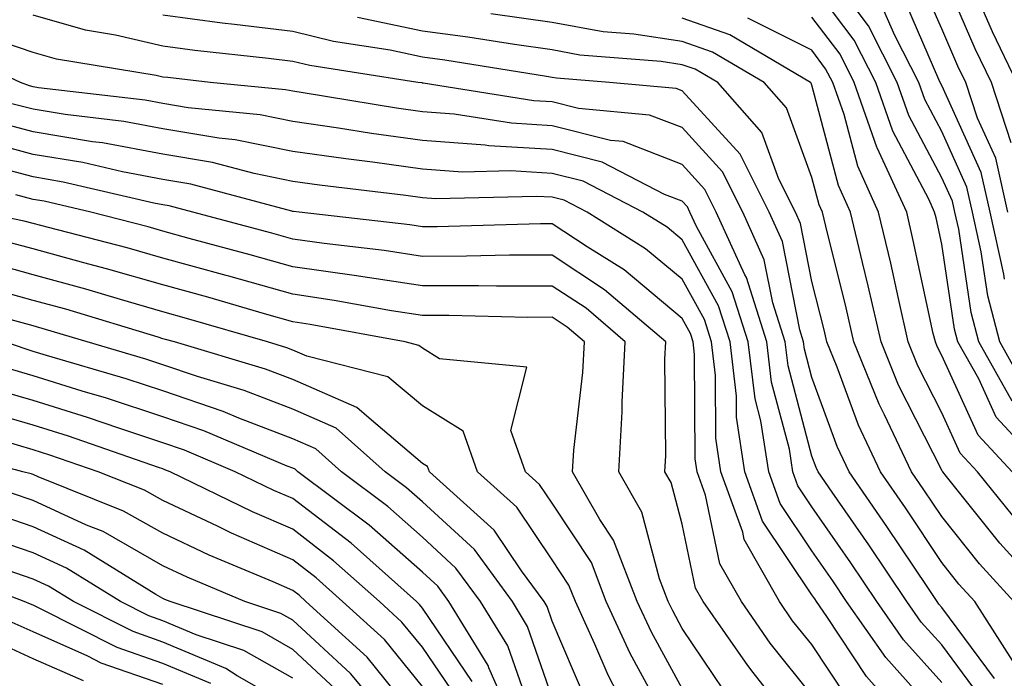
# Model space of a CAD drawing. Units: inches. Extents: x 1042403 to 1043918, y 7221338 to 7223978.
# Drawn here: x 1042757 to 1042833, y 7221856 to 7221907 of the extents above; entities that cross this region are included whole.
import ezdxf

# ---------------------------------------------------------------- set-up
doc = ezdxf.new("R2010")
doc.units = ezdxf.units.IN
doc.header["$MEASUREMENT"] = 0
doc.layers.add('Contour_10427221', color=7, linetype='Continuous', true_color=0xb28c49)

msp = doc.modelspace()

# ---------------------------------------------------------------- linework, layer by layer
at = {"layer": 'Contour_10427221'}
for points in [[(1042833.48, 7221877.35, 2921), (1042830.921, 7221881.92, 2921), (1042830.316, 7221884.186, 2921), (1042829.359, 7221890.611, 2921), (1042829.066, 7221891.92, 2921), (1042828.89, 7221892.76, 2921), (1042828.05, 7221894.576, 2921), (1042825.511, 7221899.381, 2921), (1042824.632, 7221901.92, 2921), (1042822.405, 7221906.276, 2921), (1042818.499, 7221911.471, 2921)], [(1042833.401, 7221897.272, 2917), (1042831.878, 7221901.92, 2917), (1042830.628, 7221904.498, 2917), (1042828.05, 7221910.475, 2917)], [(1042833.148, 7221891.92, 2918), (1042832.21, 7221896.08, 2918), (1042830.804, 7221899.166, 2918), (1042829.905, 7221901.92, 2918), (1042829.3, 7221903.17, 2918), (1042828.05, 7221906.061, 2918), (1042826.273, 7221910.143, 2918)], [(1042833.851, 7221901.92, 2916), (1042831.956, 7221905.826, 2916), (1042830.296, 7221909.674, 2916)], [(1042836.155, 7221871.92, 2922), (1042832.249, 7221876.119, 2922), (1042830.901, 7221879.068, 2922), (1042829.3, 7221881.92, 2922), (1042829.026, 7221882.897, 2922), (1042828.05, 7221889.459, 2922), (1042827.62, 7221891.49, 2922), (1042827.503, 7221891.92, 2922), (1042827.054, 7221892.916, 2922), (1042824.28, 7221898.151, 2922), (1042822.972, 7221901.92, 2922), (1042821.312, 7221905.182, 2922), (1042818.05, 7221909.518, 2922)], [(1042832.894, 7221886.764, 2919), (1042832.835, 7221887.135, 2919), (1042831.78, 7221891.92, 2919), (1042831.097, 7221894.967, 2919), (1042828.05, 7221901.686, 2919), (1042827.933, 7221901.92, 2919), (1042827.835, 7221902.135, 2919), (1042824.944, 7221908.815, 2919)], [(1042834.515, 7221878.385, 2920), (1042832.542, 7221881.92, 2920), (1042831.605, 7221885.475, 2920), (1042831.097, 7221888.873, 2920), (1042830.433, 7221891.92, 2920), (1042829.984, 7221893.854, 2920), (1042828.05, 7221898.131, 2920), (1042826.741, 7221900.611, 2920), (1042826.292, 7221901.92, 2920), (1042824.437, 7221905.533, 2920), (1042823.597, 7221907.467, 2920)], [(1042830.882, 7221854.752, 2929), (1042828.05, 7221858.58, 2929), (1042826.468, 7221860.338, 2929), (1042825.374, 7221861.92, 2929), (1042822.425, 7221866.295, 2929), (1042819.612, 7221870.358, 2929), (1042818.538, 7221871.92, 2929), (1042818.382, 7221872.252, 2929), (1042818.05, 7221873.131, 2929), (1042816.214, 7221880.084, 2929), (1042815.98, 7221881.92, 2929), (1042815.042, 7221884.928, 2929), (1042814.378, 7221888.248, 2929), (1042812.718, 7221891.92, 2929), (1042811.155, 7221895.026, 2929), (1042808.05, 7221898.443, 2929), (1042805.53, 7221899.401, 2929), (1042800.062, 7221899.908, 2929), (1042798.05, 7221900.416, 2929), (1042796.624, 7221900.494, 2929), (1042788.109, 7221901.861, 2929), (1042788.05, 7221901.861, 2929), (1042788.011, 7221901.881, 2929), (1042787.698, 7221901.92, 2929), (1042779.359, 7221903.229, 2929), (1042778.05, 7221903.541, 2929), (1042776.194, 7221903.776, 2929), (1042770.511, 7221904.381, 2929), (1042768.05, 7221904.713, 2929), (1042764.398, 7221905.572, 2929), (1042762.073, 7221905.943, 2929), (1042758.05, 7221907.096, 2929)], [(1042832.112, 7221855.983, 2928), (1042828.05, 7221861.471, 2928), (1042827.835, 7221861.705, 2928), (1042827.698, 7221861.92, 2928), (1042826.976, 7221862.994, 2928), (1042823.831, 7221867.701, 2928), (1042820.921, 7221871.92, 2928), (1042820.003, 7221873.873, 2928), (1042818.05, 7221879.186, 2928), (1042817.484, 7221881.354, 2928), (1042817.405, 7221881.92, 2928), (1042817.112, 7221882.858, 2928), (1042815.784, 7221889.654, 2928), (1042814.749, 7221891.92, 2928), (1042812.523, 7221896.393, 2928), (1042808.05, 7221901.276, 2928), (1042807.581, 7221901.451, 2928), (1042802.444, 7221901.92, 2928), (1042798.382, 7221902.252, 2928), (1042798.05, 7221902.311, 2928), (1042797.601, 7221902.369, 2928), (1042789.769, 7221903.639, 2928), (1042788.05, 7221903.873, 2928), (1042785.569, 7221904.401, 2928), (1042781.194, 7221905.065, 2928), (1042778.05, 7221905.846, 2928), (1042773.577, 7221906.393, 2928), (1042772.62, 7221906.49, 2928), (1042768.05, 7221907.096, 2928)], [(1042833.499, 7221857.369, 2927), (1042830.609, 7221861.92, 2927), (1042829.378, 7221863.248, 2927), (1042828.05, 7221864.928, 2927), (1042825.257, 7221869.127, 2927), (1042823.323, 7221871.92, 2927), (1042821.644, 7221875.514, 2927), (1042819.984, 7221879.986, 2927), (1042819.202, 7221881.92, 2927), (1042818.987, 7221882.858, 2927), (1042818.05, 7221886.588, 2927), (1042817.171, 7221891.041, 2927), (1042816.78, 7221891.92, 2927), (1042815.511, 7221894.459, 2927), (1042814.202, 7221898.072, 2927), (1042810.804, 7221901.92, 2927), (1042809.066, 7221902.936, 2927), (1042808.05, 7221903.287, 2927), (1042806.429, 7221903.541, 2927), (1042800.159, 7221904.029, 2927), (1042798.05, 7221904.42, 2927), (1042795.14, 7221904.83, 2927), (1042791.546, 7221905.416, 2927), (1042788.05, 7221905.865, 2927), (1042783.05, 7221906.92, 2927)], [(1042833.616, 7221861.92, 2926), (1042830.96, 7221864.83, 2926), (1042828.05, 7221868.463, 2926), (1042826.663, 7221870.533, 2926), (1042825.726, 7221871.92, 2926), (1042823.655, 7221876.315, 2926), (1042823.245, 7221877.115, 2926), (1042821.292, 7221881.92, 2926), (1042820.687, 7221884.557, 2926), (1042819.124, 7221890.846, 2926), (1042818.87, 7221891.92, 2926), (1042818.616, 7221892.486, 2926), (1042818.05, 7221894.596, 2926), (1042816.097, 7221899.967, 2926), (1042814.378, 7221901.92, 2926), (1042810.394, 7221904.264, 2926), (1042808.05, 7221905.084, 2926), (1042804.319, 7221905.651, 2926), (1042801.956, 7221905.826, 2926), (1042798.05, 7221906.549, 2926), (1042793.323, 7221907.193, 2926)], [(1042836.624, 7221861.92, 2925), (1042832.542, 7221866.412, 2925), (1042828.421, 7221871.549, 2925), (1042828.128, 7221871.92, 2925), (1042828.089, 7221871.959, 2925), (1042828.05, 7221872.037, 2925), (1042824.73, 7221878.6, 2925), (1042823.382, 7221881.92, 2925), (1042822.386, 7221886.256, 2925), (1042821.937, 7221888.033, 2925), (1042821.019, 7221891.92, 2925), (1042820.101, 7221893.971, 2925), (1042818.05, 7221901.705, 2925), (1042817.991, 7221901.861, 2925), (1042817.952, 7221901.92, 2925), (1042811.722, 7221905.592, 2925), (1042808.05, 7221906.861, 2925)], [(1042834.046, 7221867.916, 2924), (1042830.804, 7221871.92, 2924), (1042829.476, 7221873.346, 2924), (1042828.05, 7221876.451, 2924), (1042826.214, 7221880.084, 2924), (1042825.472, 7221881.92, 2924), (1042824.71, 7221885.26, 2924), (1042824.124, 7221887.994, 2924), (1042823.187, 7221891.92, 2924), (1042821.585, 7221895.455, 2924), (1042820.53, 7221899.44, 2924), (1042819.651, 7221901.92, 2924), (1042819.105, 7221902.975, 2924), (1042818.05, 7221904.401, 2924), (1042813.109, 7221906.861, 2924)], [(1042833.48, 7221871.92, 2923), (1042830.862, 7221874.733, 2923), (1042828.05, 7221880.885, 2923), (1042827.698, 7221881.568, 2923), (1042827.562, 7221881.92, 2923), (1042827.405, 7221882.565, 2923), (1042825.862, 7221889.733, 2923), (1042825.355, 7221891.92, 2923), (1042823.089, 7221896.881, 2923), (1042823.05, 7221896.92, 2923), (1042821.312, 7221901.92, 2923), (1042820.218, 7221904.088, 2923), (1042818.05, 7221906.959, 2923)], [(1042828.05, 7221855.67, 2930), (1042825.101, 7221858.971, 2930), (1042823.05, 7221861.92, 2930), (1042821.038, 7221864.908, 2930), (1042818.05, 7221869.205, 2930), (1042816.956, 7221870.826, 2930), (1042816.585, 7221871.92, 2930), (1042816.312, 7221873.658, 2930), (1042814.944, 7221878.815, 2930), (1042814.573, 7221881.92, 2930), (1042813.011, 7221886.881, 2930), (1042812.874, 7221887.096, 2930), (1042810.687, 7221891.92, 2930), (1042809.808, 7221893.678, 2930), (1042808.05, 7221895.592, 2930), (1042803.499, 7221897.369, 2930), (1042802.523, 7221897.447, 2930), (1042798.05, 7221898.58, 2930), (1042794.905, 7221898.776, 2930), (1042790.491, 7221899.479, 2930), (1042788.05, 7221899.654, 2930), (1042786.058, 7221899.928, 2930), (1042778.851, 7221901.119, 2930), (1042778.05, 7221901.236, 2930), (1042777.484, 7221901.354, 2930), (1042771.702, 7221901.92, 2930), (1042768.421, 7221902.291, 2930), (1042768.05, 7221902.33, 2930), (1042767.523, 7221902.447, 2930), (1042759.847, 7221903.717, 2930), (1042758.05, 7221904.225, 2930), (1042754.554, 7221905.416, 2930)], [(1042828.05, 7221852.779, 2931), (1042823.734, 7221857.604, 2931), (1042820.726, 7221861.92, 2931), (1042819.651, 7221863.522, 2931), (1042818.05, 7221865.826, 2931), (1042815.609, 7221869.479, 2931), (1042814.73, 7221871.92, 2931), (1042814.124, 7221875.846, 2931), (1042813.675, 7221877.545, 2931), (1042813.148, 7221881.92, 2931), (1042811.917, 7221885.787, 2931), (1042809.163, 7221890.807, 2931), (1042808.655, 7221891.92, 2931), (1042808.46, 7221892.33, 2931), (1042808.05, 7221892.76, 2931), (1042806.683, 7221893.287, 2931), (1042801.898, 7221895.768, 2931), (1042798.05, 7221896.744, 2931), (1042793.167, 7221897.037, 2931), (1042792.874, 7221897.096, 2931), (1042788.05, 7221897.447, 2931), (1042784.124, 7221897.994, 2931), (1042781.566, 7221898.404, 2931), (1042778.05, 7221898.912, 2931), (1042775.55, 7221899.42, 2931), (1042770.003, 7221899.967, 2931), (1042768.05, 7221900.299, 2931), (1042766.683, 7221900.553, 2931), (1042758.46, 7221901.51, 2931), (1042758.05, 7221901.568, 2931), (1042757.776, 7221901.647, 2931), (1042757.073, 7221901.92, 2931), (1042750.921, 7221904.791, 2931)], [(1042825.98, 7221851.92, 2932), (1042822.269, 7221856.139, 2932), (1042819.202, 7221860.768, 2932), (1042818.401, 7221861.92, 2932), (1042818.265, 7221862.135, 2932), (1042818.05, 7221862.428, 2932), (1042814.241, 7221868.111, 2932), (1042812.894, 7221871.92, 2932), (1042812.249, 7221876.119, 2932), (1042812.23, 7221877.74, 2932), (1042811.741, 7221881.92, 2932), (1042810.843, 7221884.713, 2932), (1042808.05, 7221889.791, 2932), (1042806.898, 7221890.768, 2932), (1042805.023, 7221891.92, 2932), (1042800.433, 7221894.303, 2932), (1042798.05, 7221894.908, 2932), (1042794.866, 7221895.104, 2932), (1042791.136, 7221895.006, 2932), (1042788.05, 7221895.24, 2932), (1042784.202, 7221895.768, 2932), (1042782.151, 7221896.022, 2932), (1042778.05, 7221896.608, 2932), (1042773.616, 7221897.486, 2932), (1042772.347, 7221897.623, 2932), (1042768.05, 7221898.346, 2932), (1042765.042, 7221898.912, 2932), (1042760.53, 7221899.44, 2932), (1042758.05, 7221899.85, 2932), (1042756.409, 7221900.279, 2932)], [(1042820.706, 7221854.576, 2933), (1042818.05, 7221858.6, 2933), (1042816.566, 7221860.436, 2933), (1042815.55, 7221861.92, 2933), (1042812.835, 7221866.705, 2933), (1042812.718, 7221867.252, 2933), (1042811.038, 7221871.92, 2933), (1042810.648, 7221874.518, 2933), (1042810.628, 7221879.342, 2933), (1042810.316, 7221881.92, 2933), (1042809.769, 7221883.639, 2933), (1042808.05, 7221886.764, 2933), (1042805.237, 7221889.108, 2933), (1042800.726, 7221891.92, 2933), (1042798.968, 7221892.838, 2933), (1042798.05, 7221893.072, 2933), (1042796.839, 7221893.131, 2933), (1042789.085, 7221892.955, 2933), (1042788.05, 7221893.033, 2933), (1042786.761, 7221893.209, 2933), (1042780.12, 7221893.99, 2933), (1042778.05, 7221894.283, 2933), (1042775.081, 7221894.889, 2933), (1042771.878, 7221895.748, 2933), (1042768.05, 7221896.393, 2933), (1042763.382, 7221897.252, 2933), (1042762.62, 7221897.35, 2933), (1042758.05, 7221898.111, 2933), (1042755.042, 7221898.912, 2933)], [(1042818.05, 7221854.693, 2934), (1042814.847, 7221858.717, 2934), (1042812.62, 7221861.92, 2934), (1042810.96, 7221864.83, 2934), (1042809.847, 7221870.123, 2934), (1042809.202, 7221871.92, 2934), (1042809.046, 7221872.916, 2934), (1042809.007, 7221880.963, 2934), (1042808.89, 7221881.92, 2934), (1042808.694, 7221882.565, 2934), (1042808.05, 7221883.736, 2934), (1042803.597, 7221887.467, 2934), (1042800.726, 7221889.244, 2934), (1042798.05, 7221891.022, 2934), (1042797.151, 7221891.022, 2934), (1042789.183, 7221890.787, 2934), (1042788.05, 7221890.787, 2934), (1042787.073, 7221890.943, 2934), (1042778.538, 7221891.92, 2934), (1042778.109, 7221891.979, 2934), (1042778.05, 7221891.979, 2934), (1042777.972, 7221891.998, 2934), (1042770.198, 7221894.068, 2934), (1042768.05, 7221894.44, 2934), (1042764.944, 7221895.026, 2934), (1042761.878, 7221895.748, 2934), (1042758.05, 7221896.373, 2934), (1042753.675, 7221897.545, 2934)], [(1042817.073, 7221851.92, 2935), (1042813.519, 7221856.451, 2935), (1042813.109, 7221856.979, 2935), (1042809.671, 7221861.92, 2935), (1042809.085, 7221862.955, 2935), (1042808.05, 7221867.877, 2935), (1042807.21, 7221871.08, 2935), (1042806.722, 7221871.92, 2935), (1042806.8, 7221873.17, 2935), (1042806.722, 7221880.592, 2935), (1042806.8, 7221881.92, 2935), (1042802.073, 7221885.943, 2935), (1042798.05, 7221888.619, 2935), (1042794.749, 7221888.619, 2935), (1042791.448, 7221888.522, 2935), (1042788.05, 7221888.502, 2935), (1042785.101, 7221888.971, 2935), (1042780.472, 7221889.498, 2935), (1042778.05, 7221889.85, 2935), (1042776.429, 7221890.299, 2935), (1042770.355, 7221891.92, 2935), (1042768.538, 7221892.408, 2935), (1042768.05, 7221892.486, 2935), (1042767.347, 7221892.623, 2935), (1042760.374, 7221894.244, 2935), (1042758.05, 7221894.635, 2935), (1042754.339, 7221895.631, 2935)], [(1042811.234, 7221855.104, 2936), (1042808.05, 7221859.85, 2936), (1042807.327, 7221861.197, 2936), (1042806.976, 7221861.92, 2936), (1042806.312, 7221863.658, 2936), (1042804.944, 7221868.815, 2936), (1042803.167, 7221871.92, 2936), (1042803.441, 7221876.529, 2936), (1042803.421, 7221877.291, 2936), (1042803.675, 7221881.92, 2936), (1042800.648, 7221884.518, 2936), (1042798.05, 7221886.217, 2936), (1042793.753, 7221886.217, 2936), (1042792.366, 7221886.236, 2936), (1042788.05, 7221886.236, 2936), (1042783.128, 7221886.998, 2936), (1042782.952, 7221887.018, 2936), (1042778.05, 7221887.721, 2936), (1042774.769, 7221888.639, 2936), (1042770.081, 7221889.889, 2936), (1042768.05, 7221890.455, 2936), (1042766.917, 7221890.787, 2936), (1042762.484, 7221891.92, 2936), (1042758.89, 7221892.76, 2936), (1042758.05, 7221892.897, 2936), (1042756.722, 7221893.248, 2936)], [(1042808.05, 7221855.221, 2937), (1042805.687, 7221859.557, 2937), (1042804.593, 7221861.92, 2937), (1042802.776, 7221866.647, 2937), (1042801.722, 7221868.248, 2937), (1042799.612, 7221871.92, 2937), (1042799.71, 7221873.58, 2937), (1042800.413, 7221879.557, 2937), (1042800.53, 7221881.92, 2937), (1042799.202, 7221883.072, 2937), (1042798.05, 7221883.834, 2937), (1042796.155, 7221883.815, 2937), (1042790.081, 7221883.951, 2937), (1042788.05, 7221883.951, 2937), (1042785.648, 7221884.322, 2937), (1042781.253, 7221885.123, 2937), (1042778.05, 7221885.592, 2937), (1042773.128, 7221886.998, 2937), (1042772.933, 7221887.037, 2937), (1042768.05, 7221888.385, 2937), (1042765.296, 7221889.166, 2937), (1042759.241, 7221890.729, 2937), (1042758.05, 7221891.061, 2937), (1042757.366, 7221891.236, 2937), (1042753.968, 7221891.92, 2937)], [(1042806.448, 7221853.522, 2938), (1042804.046, 7221857.916, 2938), (1042802.21, 7221861.92, 2938), (1042801.058, 7221864.928, 2938), (1042798.05, 7221869.498, 2938), (1042797.073, 7221870.943, 2938), (1042795.98, 7221871.92, 2938), (1042794.866, 7221875.104, 2938), (1042796.097, 7221879.967, 2938), (1042789.359, 7221880.611, 2938), (1042788.05, 7221881.432, 2938), (1042787.776, 7221881.647, 2938), (1042786.722, 7221881.92, 2938), (1042779.398, 7221883.268, 2938), (1042778.05, 7221883.463, 2938), (1042775.882, 7221884.088, 2938), (1042771.507, 7221885.377, 2938), (1042768.05, 7221886.315, 2938), (1042763.694, 7221887.565, 2938), (1042761.956, 7221888.014, 2938), (1042758.05, 7221889.088, 2938), (1042755.823, 7221889.693, 2938)], [(1042804.593, 7221851.92, 2939), (1042802.366, 7221856.236, 2939), (1042801.331, 7221858.639, 2939), (1042799.827, 7221861.92, 2939), (1042799.319, 7221863.19, 2939), (1042798.05, 7221865.143, 2939), (1042795.316, 7221869.186, 2939), (1042792.288, 7221871.92, 2939), (1042791.175, 7221875.045, 2939), (1042788.05, 7221876.998, 2939), (1042785.374, 7221879.244, 2939), (1042779.144, 7221880.826, 2939), (1042778.05, 7221881.295, 2939), (1042777.601, 7221881.471, 2939), (1042776.097, 7221881.92, 2939), (1042769.866, 7221883.736, 2939), (1042768.05, 7221884.244, 2939), (1042764.788, 7221885.182, 2939), (1042762.112, 7221885.983, 2939), (1042758.05, 7221887.096, 2939), (1042754.28, 7221888.151, 2939)], [(1042800.589, 7221854.459, 2940), (1042798.05, 7221860.397, 2940), (1042797.659, 7221861.529, 2940), (1042797.425, 7221861.92, 2940), (1042795.687, 7221864.283, 2940), (1042793.558, 7221867.428, 2940), (1042788.577, 7221871.92, 2940), (1042788.441, 7221872.311, 2940), (1042788.05, 7221872.565, 2940), (1042783.929, 7221876.041, 2940), (1042782.991, 7221876.861, 2940), (1042778.05, 7221879.029, 2940), (1042775.96, 7221879.83, 2940), (1042768.948, 7221881.92, 2940), (1042768.245, 7221882.115, 2940), (1042768.05, 7221882.174, 2940), (1042767.679, 7221882.291, 2940), (1042760.569, 7221884.44, 2940), (1042758.05, 7221885.123, 2940), (1042753.616, 7221886.354, 2940)], [(1042798.05, 7221854.518, 2941), (1042796.136, 7221860.006, 2941), (1042794.984, 7221861.92, 2941), (1042792.054, 7221865.924, 2941), (1042788.05, 7221869.596, 2941), (1042786.819, 7221870.69, 2941), (1042785.179, 7221871.92, 2941), (1042781.409, 7221875.279, 2941), (1042778.05, 7221876.744, 2941), (1042774.319, 7221878.19, 2941), (1042770.706, 7221879.264, 2941), (1042768.05, 7221880.162, 2941), (1042766.722, 7221880.592, 2941), (1042762.21, 7221881.92, 2941), (1042759.007, 7221882.877, 2941), (1042758.05, 7221883.151, 2941), (1042756.351, 7221883.619, 2941)], [(1042796.312, 7221853.658, 2942), (1042794.632, 7221858.502, 2942), (1042792.523, 7221861.92, 2942), (1042790.628, 7221864.498, 2942), (1042788.05, 7221866.881, 2942), (1042785.374, 7221869.244, 2942), (1042781.8, 7221871.92, 2942), (1042779.827, 7221873.697, 2942), (1042778.05, 7221874.459, 2942), (1042773.909, 7221876.061, 2942), (1042772.698, 7221876.568, 2942), (1042768.05, 7221878.151, 2942), (1042765.218, 7221879.088, 2942), (1042759.085, 7221880.885, 2942), (1042758.05, 7221881.197, 2942), (1042757.503, 7221881.373, 2942), (1042755.862, 7221881.92, 2942)], [(1042795.316, 7221851.92, 2943), (1042793.167, 7221856.803, 2943), (1042793.109, 7221856.979, 2943), (1042790.081, 7221861.92, 2943), (1042789.222, 7221863.092, 2943), (1042788.05, 7221864.186, 2943), (1042783.929, 7221867.799, 2943), (1042778.441, 7221871.92, 2943), (1042778.245, 7221872.115, 2943), (1042778.05, 7221872.193, 2943), (1042777.62, 7221872.35, 2943), (1042771.214, 7221875.084, 2943), (1042768.05, 7221876.158, 2943), (1042763.714, 7221877.584, 2943), (1042761.839, 7221878.131, 2943), (1042758.05, 7221879.303, 2943), (1042756.038, 7221879.908, 2943)], [(1042791.878, 7221855.748, 2944), (1042788.05, 7221861.412, 2944), (1042787.816, 7221861.686, 2944), (1042787.581, 7221861.92, 2944), (1042782.542, 7221866.412, 2944), (1042778.05, 7221869.85, 2944), (1042776.605, 7221870.475, 2944), (1042773.616, 7221871.92, 2944), (1042769.71, 7221873.58, 2944), (1042768.05, 7221874.147, 2944), (1042764.73, 7221875.24, 2944), (1042762.23, 7221876.1, 2944), (1042758.05, 7221877.408, 2944), (1042754.554, 7221878.424, 2944)], [(1042790.667, 7221854.537, 2945), (1042788.05, 7221858.404, 2945), (1042786.468, 7221860.338, 2945), (1042784.73, 7221861.92, 2945), (1042781.194, 7221865.065, 2945), (1042778.05, 7221867.486, 2945), (1042774.964, 7221868.834, 2945), (1042768.597, 7221871.92, 2945), (1042768.206, 7221872.076, 2945), (1042768.05, 7221872.135, 2945), (1042767.718, 7221872.252, 2945), (1042760.784, 7221874.654, 2945), (1042758.05, 7221875.514, 2945), (1042753.089, 7221876.959, 2945)], [(1042788.05, 7221855.377, 2946), (1042785.12, 7221858.99, 2946), (1042781.898, 7221861.92, 2946), (1042779.866, 7221863.736, 2946), (1042778.05, 7221865.123, 2946), (1042773.323, 7221867.193, 2946), (1042772.249, 7221867.721, 2946), (1042768.05, 7221869.693, 2946), (1042766.624, 7221870.494, 2946), (1042763.05, 7221871.92, 2946), (1042759.339, 7221873.209, 2946), (1042758.05, 7221873.619, 2946), (1042755.648, 7221874.322, 2946)], [(1042788.05, 7221852.35, 2947), (1042783.773, 7221857.643, 2947), (1042779.066, 7221861.92, 2947), (1042778.538, 7221862.408, 2947), (1042778.05, 7221862.76, 2947), (1042776.546, 7221863.424, 2947), (1042771.624, 7221865.494, 2947), (1042768.05, 7221867.174, 2947), (1042765.023, 7221868.893, 2947), (1042758.441, 7221871.529, 2947), (1042758.05, 7221871.705, 2947), (1042757.894, 7221871.764, 2947), (1042757.269, 7221871.92, 2947), (1042750.003, 7221873.873, 2947)], [(1042786.214, 7221851.92, 2948), (1042782.503, 7221856.373, 2948), (1042778.05, 7221860.475, 2948), (1042777.132, 7221861.002, 2948), (1042774.359, 7221861.92, 2948), (1042769.925, 7221863.795, 2948), (1042768.05, 7221864.674, 2948), (1042763.441, 7221867.311, 2948), (1042762.171, 7221867.799, 2948), (1042758.05, 7221869.693, 2948), (1042756.39, 7221870.26, 2948)], [(1042781.331, 7221855.201, 2949), (1042778.05, 7221858.229, 2949), (1042775.706, 7221859.576, 2949), (1042768.597, 7221861.92, 2949), (1042768.206, 7221862.076, 2949), (1042768.05, 7221862.154, 2949), (1042767.503, 7221862.467, 2949), (1042761.995, 7221865.865, 2949), (1042758.05, 7221867.682, 2949), (1042754.886, 7221868.756, 2949)], [(1042778.05, 7221856.002, 2950), (1042774.28, 7221858.151, 2950), (1042770.609, 7221859.361, 2950), (1042768.05, 7221860.436, 2950), (1042766.956, 7221860.826, 2950), (1042764.769, 7221861.92, 2950), (1042760.609, 7221864.479, 2950), (1042758.05, 7221865.67, 2950), (1042753.382, 7221867.252, 2950)], [(1042771.741, 7221855.611, 2952), (1042768.05, 7221857.154, 2952), (1042764.515, 7221858.385, 2952), (1042758.577, 7221861.393, 2952), (1042758.05, 7221861.627, 2952), (1042757.855, 7221861.725, 2952), (1042757.347, 7221861.92, 2952), (1042750.609, 7221864.479, 2952)], [(1042778.05, 7221853.756, 2951), (1042773.773, 7221856.197, 2951), (1042772.894, 7221856.764, 2951), (1042768.05, 7221858.795, 2951), (1042765.745, 7221859.615, 2951), (1042761.155, 7221861.92, 2951), (1042759.241, 7221863.111, 2951), (1042758.05, 7221863.639, 2951), (1042755.433, 7221864.537, 2951)], [(1042768.05, 7221855.514, 2953), (1042763.304, 7221857.174, 2953), (1042762.269, 7221857.701, 2953), (1042758.05, 7221859.576, 2953), (1042756.429, 7221860.299, 2953)], [(1042761.937, 7221855.807, 2954), (1042758.05, 7221857.506, 2954), (1042755.023, 7221858.893, 2954)]]:
    msp.add_polyline3d(points, dxfattribs=at)

doc.saveas('drawing.dxf')
